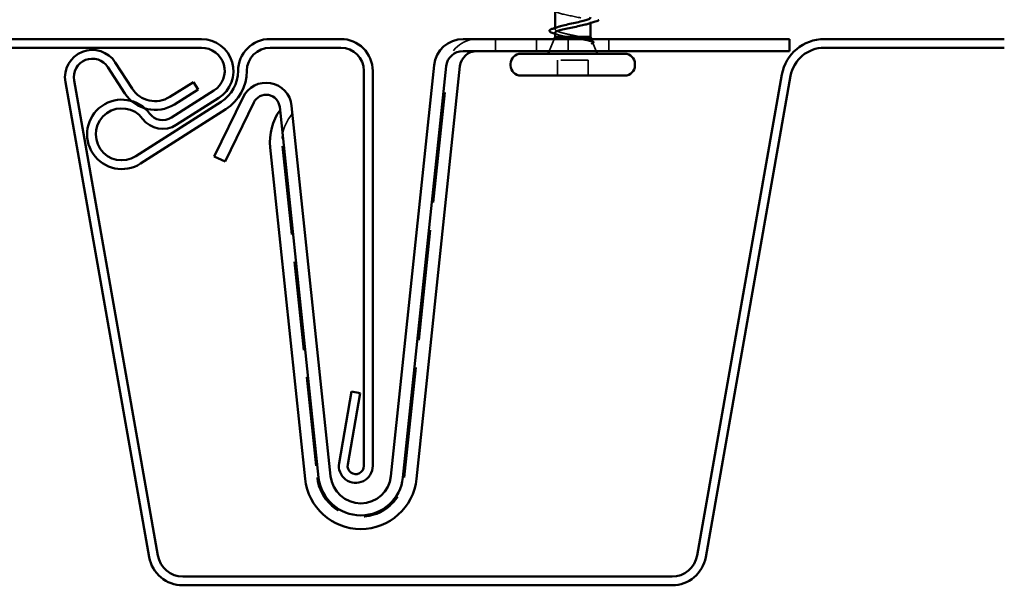
# Model space of a CAD drawing. Units: inches. Extents: x 0.6 to 33.4, y 0.6 to 21.4.
# Drawn here: x 16.2 to 19.8, y 13.1 to 15.1 of the extents above; entities that cross this region are included whole.
import ezdxf

# ---------------------------------------------------------------- set-up
doc = ezdxf.new("R2010")
doc.units = ezdxf.units.IN
doc.header["$LTSCALE"] = 2
doc.header["$MEASUREMENT"] = 0
doc.linetypes.add('DASHED', pattern=[0.2067, 0.1654, -0.0413])
doc.layers.add('Hidden (ANSI)', color=7, linetype='DASHED', lineweight=35)
doc.layers.add('Visible (ANSI)', color=7, linetype='Continuous', lineweight=50)

msp = doc.modelspace()

# ---------------------------------------------------------------- linework, layer by layer
at = {"layer": 'Hidden (ANSI)', "ltscale": 0.003667}
msp.add_line((18.33221, 15.10968), (18.33221, 15.11364), dxfattribs=at)
at = {"layer": 'Hidden (ANSI)', "ltscale": 0.004505}
msp.add_line((18.20221, 15.08677), (18.20221, 15.09161), dxfattribs=at)
at = {"layer": 'Hidden (ANSI)', "color": 96, "ltscale": 0.041803, "true_color": 0x008000}
for p, q in [((17.98471, 15.00714), (17.98471, 15.05114)), ((18.13471, 15.00714), (18.13471, 15.05114)), ((18.24971, 15.00714), (18.24971, 15.05114)), ((18.39971, 15.00714), (18.39971, 15.05114))]:
    msp.add_line(p, q, dxfattribs=at)
at = {"layer": 'Hidden (ANSI)', "ltscale": 0.045082}
msp.add_line((18.19898, 15.05114), (18.18124, 15.00714), dxfattribs=at)
at = {"layer": 'Hidden (ANSI)', "ltscale": 0.010291}
msp.add_line((18.33543, 15.05114), (18.33951, 15.04102), dxfattribs=at)
at = {"layer": 'Hidden (ANSI)', "ltscale": 0.031192}
msp.add_line((18.34089, 15.03761), (18.35318, 15.00714), dxfattribs=at)
at = {"layer": 'Hidden (ANSI)', "color": 96, "ltscale": 1.224626, "true_color": 0x008000}
msp.add_line((17.65159, 13.44531), (17.81034, 14.95577), dxfattribs=at)
at = {"layer": 'Hidden (ANSI)', "ltscale": 0.053232}
for p, q in [((18.21071, 14.91714), (18.21071, 14.97314)), ((18.32371, 14.91714), (18.32371, 14.97314))]:
    msp.add_line(p, q, dxfattribs=at)
at = {"layer": 'Hidden (ANSI)', "ltscale": 0.107515}
msp.add_line((18.32371, 14.97314), (18.21071, 14.97314), dxfattribs=at)
at = {"layer": 'Hidden (ANSI)', "color": 96, "ltscale": 0.983968, "true_color": 0x008000}
msp.add_line((17.20379, 14.65894), (17.33135, 13.44531), dxfattribs=at)
at = {"layer": 'Hidden (ANSI)', "ltscale": 0.000948163}
msp.add_arc((18.36121, 15.12214), 0.001, 284.43974, 347.5, dxfattribs=at)
at = {"layer": 'Hidden (ANSI)', "color": 96, "ltscale": 0.148597, "true_color": 0x008000}
msp.add_arc((17.91626, 14.94464), 0.1065, 90, 174, dxfattribs=at)
at = {"layer": 'Hidden (ANSI)', "color": 96, "ltscale": 0.122279, "true_color": 0x008000}
msp.add_arc((17.35894, 14.67525), 0.156, 138.80358, 186, dxfattribs=at)
at = {"layer": 'Hidden (ANSI)', "color": 96, "ltscale": 0.449481, "true_color": 0x008000}
msp.add_arc((17.49147, 13.46214), 0.161, 186, 354, dxfattribs=at)
at = {"layer": 'Hidden (ANSI)', "ltscale": 0.197789}
msp.add_open_spline([(18.20256, 15.15514), (18.20248, 15.15299), (18.20483, 15.15084), (18.20979, 15.1487), (18.22233, 15.14326), (18.2506, 15.13782), (18.27706, 15.13238), (18.30352, 15.12694), (18.32624, 15.1215), (18.33112, 15.11606), (18.33184, 15.11525), (18.33221, 15.11445), (18.33221, 15.11364)], degree=3, knots=[-3.1415927, -3.1415927, -3.1415927, -3.1415927, -2.6539198, -2.6539198, -2.6539198, -1.4186428, -1.4186428, -1.4186428, -0.1833659, -0.1833659, -0.1833659, 0, 0, 0, 0], dxfattribs=at)
at = {"layer": 'Hidden (ANSI)', "ltscale": 0.169208}
msp.add_open_spline([(18.29299, 15.05914), (18.28505, 15.061), (18.27649, 15.06284), (18.25918, 15.06656), (18.25059, 15.0684), (18.23456, 15.07212), (18.22729, 15.07397), (18.21506, 15.07769), (18.21023, 15.07953), (18.20372, 15.08325), (18.2021, 15.08509), (18.20232, 15.08881), (18.20416, 15.09065), (18.21009, 15.09384), (18.21335, 15.09516), (18.2173, 15.09648)], degree=3, knots=[0, 0, 0, 0, 0.06748173, 0.06748173, 0.13496346, 0.13496346, 0.20244519, 0.20244519, 0.26992692, 0.26992692, 0.33740864, 0.33740864, 0.40489037, 0.40489037, 0.45306416, 0.45306416, 0.45306416, 0.45306416], dxfattribs=at)
at = {"layer": 'Hidden (ANSI)', "ltscale": 0.040224}
msp.add_open_spline([(18.33221, 15.11364), (18.33221, 15.11199), (18.33049, 15.11035), (18.32512, 15.10769), (18.3225, 15.10668), (18.31935, 15.10567)], degree=3, knots=[0, 0, 0, 0, 0.06687142, 0.06687142, 0.10791152, 0.10791152, 0.10791152, 0.10791152], dxfattribs=at)
at = {"layer": 'Hidden (ANSI)', "ltscale": 0.077671}
msp.add_open_spline([(18.20221, 15.07451), (18.20221, 15.07438), (18.20222, 15.07426), (18.2025, 15.07248), (18.20447, 15.07084), (18.21161, 15.06754), (18.21671, 15.0659), (18.22629, 15.0634), (18.22986, 15.06255), (18.23748, 15.06084), (18.24152, 15.05999), (18.24572, 15.05914)], degree=3, knots=[0.52985096, 0.52985096, 0.52985096, 0.52985096, 0.53497133, 0.53497133, 0.60184275, 0.60184275, 0.66871417, 0.66871417, 0.70324308, 0.70324308, 0.737772, 0.737772, 0.737772, 0.737772], dxfattribs=at)
at = {"layer": 'Hidden (ANSI)', "ltscale": 0.012885}
msp.add_open_spline([(18.21506, 15.06654), (18.21081, 15.0679), (18.20652, 15.06924), (18.20221, 15.07055)], degree=3, dxfattribs=at)
at = {"layer": 'Hidden (ANSI)', "ltscale": 0.148606}
msp.add_open_spline([(18.24572, 15.05914), (18.25369, 15.05764), (18.26228, 15.05617), (18.27988, 15.0532), (18.28873, 15.05173), (18.30548, 15.04877), (18.31319, 15.0473), (18.32639, 15.04433), (18.33169, 15.04287), (18.33829, 15.04021), (18.34012, 15.03904), (18.34142, 15.03668), (18.34085, 15.03551), (18.33908, 15.03434)], degree=3, knots=[0, 0, 0, 0, 0.06713685, 0.06713685, 0.13596331, 0.13596331, 0.20647998, 0.20647998, 0.27868739, 0.27868739, 0.33737749, 0.33737749, 0.39716778, 0.39716778, 0.39716778, 0.39716778], dxfattribs=at)
at = {"layer": 'Hidden (ANSI)', "ltscale": 0.105794}
msp.add_open_spline([(18.33647, 15.03503), (18.33936, 15.03705), (18.34039, 15.03909), (18.33853, 15.04321), (18.33578, 15.04525), (18.32716, 15.04928), (18.3216, 15.05124), (18.30843, 15.05518), (18.301, 15.05713), (18.29299, 15.05914)], degree=3, knots=[0, 0, 0, 0, 0.07588897, 0.07588897, 0.1494652, 0.1494652, 0.21768686, 0.21768686, 0.28372234, 0.28372234, 0.28372234, 0.28372234], dxfattribs=at)
at = {"layer": 'Hidden (ANSI)', "ltscale": 0.010477}
msp.add_open_spline([(18.32046, 15.0515), (18.3239, 15.05037), (18.32737, 15.04926), (18.33085, 15.04816)], degree=3, dxfattribs=at)
at = {"layer": 'Hidden (ANSI)', "ltscale": 0.068823}
msp.add_open_spline([(18.33085, 15.04816), (18.3356, 15.04667), (18.33916, 15.04517), (18.34356, 15.04191), (18.34445, 15.03962), (18.34245, 15.03635), (18.34086, 15.03521), (18.33861, 15.03407)], degree=3, knots=[0, 0, 0, 0, 0.06702467, 0.06702467, 0.13458345, 0.13458345, 0.18302035, 0.18302035, 0.18302035, 0.18302035], dxfattribs=at)
at = {"layer": 'Hidden (ANSI)', "ltscale": 0.014703}
msp.add_open_spline([(18.33908, 15.03434), (18.33861, 15.03403), (18.33801, 15.03377), (18.33671, 15.03345), (18.33612, 15.0334), (18.33567, 15.0335), (18.33556, 15.03353), (18.33546, 15.0336), (18.33544, 15.03362), (18.33541, 15.03365), (18.3354, 15.03367), (18.33538, 15.03369), (18.33537, 15.03371), (18.33536, 15.03373), (18.33536, 15.03374), (18.33535, 15.03377), (18.33535, 15.03379), (18.33534, 15.03382), (18.33535, 15.03385), (18.33536, 15.03392), (18.33538, 15.03397), (18.33548, 15.03419), (18.33565, 15.03436), (18.33599, 15.03468), (18.33624, 15.03487), (18.33647, 15.03503)], degree=3, knots=[0, 0, 0, 0, 0.015878436, 0.015878436, 0.030496322, 0.030496322, 0.033768739, 0.033768739, 0.034516096, 0.034516096, 0.034934038, 0.034934038, 0.035218632, 0.035218632, 0.035484827, 0.035484827, 0.035833283, 0.035833283, 0.03649102, 0.03649102, 0.038229075, 0.038229075, 0.045138635, 0.045138635, 0.057165667, 0.057165667, 0.057165667, 0.057165667], dxfattribs=at)
at = {"layer": 'Visible (ANSI)'}
for p, q in [((18.20221, 15.09161), (18.20221, 15.15514)), ((18.33221, 15.05914), (18.33221, 15.10968)), ((18.20221, 15.05914), (18.20221, 15.07451)), ((18.20221, 15.05914), (18.19898, 15.05114)), ((18.33221, 15.05914), (18.20221, 15.05914)), ((18.33221, 15.05914), (18.33543, 15.05114)), ((18.45771, 14.99714), (18.07671, 14.99714)), ((18.18124, 15.00714), (18.17721, 14.99714)), ((18.35318, 15.00714), (18.35721, 14.99714)), ((18.03971, 14.95414), (18.03971, 14.96014)), ((18.49471, 14.95414), (18.49471, 14.96014)), ((18.45771, 14.91714), (18.07671, 14.91714))]:
    msp.add_line(p, q, dxfattribs=at)
at = {"layer": 'Visible (ANSI)', "color": 5, "true_color": 0x0000ff}
for p, q in [((11.73594, 15.05114), (16.9085, 15.05114)), ((17.15951, 15.05115), (17.41807, 15.05115)), ((19.18739, 15.05114), (19.84627, 15.05114)), ((11.73594, 15.01914), (16.9085, 15.01914)), ((17.15951, 15.01915), (17.41807, 15.01915)), ((19.18739, 15.01914), (19.84627, 15.01914)), ((16.65506, 14.86939), (16.59308, 14.96539)), ((16.62818, 14.85204), (16.56619, 14.94803)), ((17.50307, 13.48815), (17.50307, 14.93415)), ((17.53507, 13.48815), (17.53507, 14.93415)), ((18.72219, 13.15999), (19.03278, 14.9214)), ((16.41059, 14.89377), (16.71728, 13.15443)), ((16.4421, 14.89933), (16.74879, 13.15999)), ((16.87907, 14.89363), (16.79236, 14.83902)), ((16.89612, 14.86656), (16.87907, 14.89363)), ((18.75371, 13.15443), (19.06429, 14.91585)), ((16.95422, 14.86248), (16.79923, 14.76361)), ((16.89612, 14.86656), (16.80941, 14.81195)), ((16.66823, 14.62194), (16.98057, 14.82117)), ((16.97143, 14.8355), (16.81644, 14.73663)), ((16.68544, 14.59496), (16.99777, 14.79419)), ((17.41201, 13.49892), (17.45807, 13.76012)), ((17.48958, 13.75457), (17.44352, 13.49336)), ((17.45807, 13.76012), (17.48958, 13.75457)), ((16.84038, 13.08314), (18.6306, 13.08314)), ((16.84038, 13.05114), (18.6306, 13.05114))]:
    msp.add_line(p, q, dxfattribs=at)
at = {"layer": 'Visible (ANSI)', "color": 96, "true_color": 0x008000}
for p, q in [((19.05971, 15.05114), (17.86598, 15.05114)), ((19.05971, 15.05114), (19.05971, 15.00714)), ((19.05971, 15.00714), (17.86598, 15.00714)), ((17.76007, 14.95577), (17.60186, 13.45054)), ((17.80383, 14.95117), (17.64562, 13.44594)), ((17.69535, 13.44071), (17.8541, 14.95117)), ((17.06047, 14.83821), (16.95513, 14.62137)), ((17.10005, 14.81899), (16.99471, 14.60214)), ((17.33732, 13.44594), (17.19475, 14.80237)), ((17.38108, 13.45054), (17.23851, 14.80697)), ((17.16003, 14.65434), (17.28759, 13.44071)), ((16.99471, 14.60214), (16.95513, 14.62137))]:
    msp.add_line(p, q, dxfattribs=at)
at = {"layer": 'Visible (ANSI)', "color": 5, "true_color": 0x0000ff}
for centre, radius, start, end in [((16.9085, 14.93414), 0.117, 302.53322, 90), ((17.15951, 14.93414), 0.11701, 90, 180), ((17.41807, 14.93415), 0.117, 0, 90), ((19.18739, 14.89414), 0.157, 90, 170), ((16.50907, 14.91114), 0.1, 32.85102, 190), ((16.9085, 14.93414), 0.085, 302.53322, 90), ((17.15951, 14.93414), 0.08501, 90, 180), ((17.41807, 14.93415), 0.085, 0, 90), ((19.18739, 14.89414), 0.125, 90, 170), ((16.50907, 14.91114), 0.068, 32.85102, 190), ((16.9085, 14.93414), 0.134, 302.53322, 0), ((16.9085, 14.93414), 0.166, 302.53322, 0), ((16.73907, 14.92364), 0.132, 212.85102, 302.20414), ((16.73907, 14.92364), 0.1, 212.85102, 302.20414), ((16.61706, 14.70215), 0.12714, 36.77815, 302.53322), ((16.61706, 14.70215), 0.09514, 36.77815, 302.53322), ((16.76696, 14.8142), 0.06, 216.77815, 302.53322), ((16.76696, 14.8142), 0.092, 216.77815, 302.53322), ((17.47307, 13.48815), 0.062, 170, 0), ((17.47307, 13.48815), 0.03, 170, 0), ((16.84038, 13.17614), 0.125, 190, 270), ((16.84038, 13.17614), 0.093, 190, 270), ((18.6306, 13.17614), 0.093, 270, 350), ((18.6306, 13.17614), 0.125, 270, 350)]:
    msp.add_arc(centre, radius, start, end, dxfattribs=at)
at = {"layer": 'Visible (ANSI)', "color": 96, "true_color": 0x008000}
for centre, radius, start, end in [((17.86598, 14.94464), 0.1065, 90, 174), ((17.86598, 14.94464), 0.0625, 90, 174), ((17.91626, 14.94464), 0.0625, 90, 174), ((17.14503, 14.79714), 0.094, 6, 154.08994), ((17.14503, 14.79714), 0.05, 6, 154.08994), ((17.35894, 14.67525), 0.2, 144.59038, 186), ((17.49147, 13.46214), 0.205, 186, 354), ((17.49147, 13.46214), 0.155, 186, 354), ((17.49147, 13.46214), 0.111, 186, 354)]:
    msp.add_arc(centre, radius, start, end, dxfattribs=at)
at = {"layer": 'Visible (ANSI)'}
for centre, start, end in [((18.07671, 14.96014), 90, 180), ((18.45771, 14.96014), 0, 90), ((18.07671, 14.95414), 180, 270), ((18.45771, 14.95414), 270, 0)]:
    msp.add_arc(centre, 0.037, start, end, dxfattribs=at)
for points in [[(18.19372, 15.08899), (18.20166, 15.09141), (18.20956, 15.09389), (18.2173, 15.09648)], [(18.34955, 15.11483), (18.3394, 15.11188), (18.32928, 15.10886), (18.31935, 15.10567)], [(18.20221, 15.07055), (18.19979, 15.07129), (18.19737, 15.07201), (18.19494, 15.07274)]]:
    msp.add_open_spline(points, degree=3, dxfattribs=at)
for points, knots in [([(18.31935, 15.10567), (18.31737, 15.10504), (18.31519, 15.1044), (18.30668, 15.10211), (18.2994, 15.10047), (18.2834, 15.09717), (18.27484, 15.09554), (18.2576, 15.09223), (18.24909, 15.0906), (18.2333, 15.08729), (18.22616, 15.08566), (18.21426, 15.08236), (18.2096, 15.08072), (18.20367, 15.07754), (18.20221, 15.07603), (18.20221, 15.07451)], [0.10791152, 0.10791152, 0.10791152, 0.10791152, 0.13374283, 0.13374283, 0.20061425, 0.20061425, 0.26748567, 0.26748567, 0.33435708, 0.33435708, 0.4012285, 0.4012285, 0.46809992, 0.46809992, 0.52985096, 0.52985096, 0.52985096, 0.52985096]), ([(18.2173, 15.09648), (18.21888, 15.09701), (18.22057, 15.09754), (18.22863, 15.09993), (18.23603, 15.10177), (18.25222, 15.10549), (18.26084, 15.10734), (18.27815, 15.11106), (18.28665, 15.1129), (18.30237, 15.11662), (18.30942, 15.11846), (18.32066, 15.12205), (18.32492, 15.12376), (18.33072, 15.1272), (18.33221, 15.12891), (18.33221, 15.13064)], [0.45306416, 0.45306416, 0.45306416, 0.45306416, 0.4723721, 0.4723721, 0.53985383, 0.53985383, 0.60733556, 0.60733556, 0.67481729, 0.67481729, 0.74229902, 0.74229902, 0.8048716, 0.8048716, 0.86744418, 0.86744418, 0.86744418, 0.86744418]), ([(18.36218, 15.12192), (18.36185, 15.12043), (18.36053, 15.11931), (18.35644, 15.11707), (18.35341, 15.11595), (18.34955, 15.11483)], [0, 0, 0, 0, 0.05558108, 0.05558108, 0.11574749, 0.11574749, 0.11574749, 0.11574749]), ([(18.19494, 15.07274), (18.18997, 15.07422), (18.18626, 15.07569), (18.18167, 15.07886), (18.18074, 15.08117), (18.18301, 15.08453), (18.185, 15.08572), (18.18952, 15.08762), (18.19148, 15.08831), (18.19372, 15.08899)], [0, 0, 0, 0, 0.07163363, 0.07163363, 0.14463054, 0.14463054, 0.20392244, 0.20392244, 0.23802273, 0.23802273, 0.23802273, 0.23802273])]:
    msp.add_open_spline(points, degree=3, knots=knots, dxfattribs=at)

doc.saveas('drawing.dxf')
